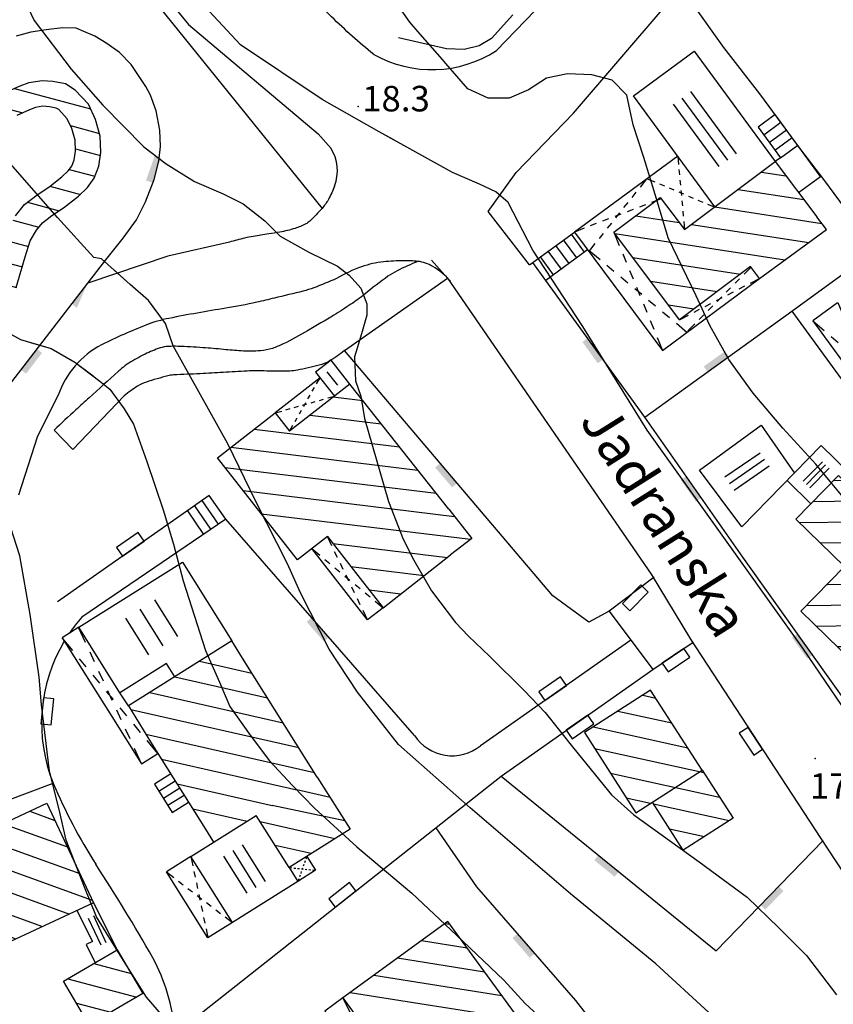
# Model space of a CAD drawing. Extents: x 6446272 to 6448031, y 4772068 to 4774623.
# Drawn here: x 6446638 to 6446700, y 4774092 to 4774168 of the extents above; entities that cross this region are included whole.
import ezdxf

# ---------------------------------------------------------------- set-up
doc = ezdxf.new("R2010")
doc.units = 0
doc.header["$LTSCALE"] = 0.2
doc.header["$MEASUREMENT"] = 0
doc.header["$PDSIZE"] = 1
doc.layers.get('0').update_dxf_attribs({"linetype": 'CONTINUOUS'})
for name, color, linetype in [('KONFIG', 2, 'CONTINUOUS'), ('OBJEKTI', 64, 'CONTINUOUS'), ('SLOJNICE', 34, 'CONTINUOUS'), ('SLOJNICE_10', 27, 'CONTINUOUS'), ('SRAF', 64, 'CONTINUOUS'), ('TEREN', 7, 'CONTINUOUS'), ('TEXT', 5, 'CONTINUOUS'), ('TOCKE', 7, 'CONTINUOUS'), ('VISINE', 4, 'CONTINUOUS'), ('ZGRADE', 1, 'CONTINUOUS')]:
    doc.layers.add(name, color=color, linetype=linetype)
doc.styles.add('CROSIMP', font='crosimp.shx')
doc.styles.get("Standard").update_dxf_attribs({"font": 'ARIAL.TTF'})

# ---------------------------------------------------------------- blocks, each defined once
blk = doc.blocks.new('ZIDC')
at = {"color": 0, "linetype": 'BYBLOCK'}
blk.add_trace([(0, -1), (0.5, -1), (0, 1), (0.5, 1)], dxfattribs=at)
blk = doc.blocks.new('YZGR')
at = {"color": 0, "linetype": 'BYBLOCK'}
for p, q in [((0.356907, 0.219807), (0.356907, 0.780193)), ((0.5, 0.219807), (0.5, 0.780193)), ((0.638382, 0.219807), (0.638382, 0.780193))]:
    blk.add_line(p, q, dxfattribs=at)
blk = doc.blocks.new('YZGR1')
at = {"color": 0, "linetype": 'BYBLOCK'}
for p, q in [((0.111091, 0.888909), (0, 1)), ((0.888909, 0.888909), (1, 1)), ((0.252513, 0.747487), (0.181802, 0.818198)), ((0.747487, 0.747487), (0.818198, 0.818198)), ((0.393934, 0.606066), (0.323223, 0.676777)), ((0.606066, 0.606066), (0.676777, 0.676777)), ((0.464645, 0.464645), (0.535355, 0.535355)), ((0.535355, 0.464645), (0.464645, 0.535355)), ((0.323223, 0.323223), (0.393934, 0.393934)), ((0.676777, 0.323223), (0.606066, 0.393934)), ((0.181802, 0.181802), (0.252513, 0.252513)), ((0.818198, 0.181802), (0.747487, 0.252513)), ((0, 0), (0.111091, 0.111091)), ((1, 0), (0.888909, 0.111091))]:
    blk.add_line(p, q, dxfattribs=at)
blk = doc.blocks.new('$DT')
at = {"color": 0}
blk.add_point((0, 0), dxfattribs=at)
at = {"layer": 'VISINE', "linetype": 'CONTINUOUS', "style": 'CROSIMP'}
for tag, p in [('KOTA', (1, -1.5)), ('KOTA1', (1, -3)), ('KOTA2', (1, -4.5))]:
    blk.add_attdef(tag, p, '', height=1.5, dxfattribs=at)
blk = doc.blocks.new('ZIDB')
at = {"color": 0, "linetype": 'BYBLOCK'}
for p, q in [((0.8, 1), (0, 1)), ((0, 1), (0, -1)), ((0.8, -1), (0.8, 1)), ((0, -1), (0.8, -1))]:
    blk.add_line(p, q, dxfattribs=at)
blk = doc.blocks.new('EZC')
at = {"color": 0, "linetype": 'BYBLOCK'}
blk.add_solid([(0, 0), (-0.5, 2), (0, 2)], dxfattribs=at)

msp = doc.modelspace()

# ---------------------------------------------------------------- hatches: boundary and pattern name
at = {"layer": 'SRAF'}
h = msp.add_hatch(dxfattribs=at)
h.set_pattern_fill('ANSI31', color=256, scale=13, angle=300, style=0)
h.set_pattern_definition([(345, (0, 0), (0.4205809483, 1.56962946772), [])])
h.paths.add_polyline_path([(6446638.067, 4774162.592), (6446636.977, 4774162.103), (6446636.243, 4774161.702), (6446634.485, 4774160.213), (6446631.169, 4774157.502), (6446627.626, 4774154.492), (6446626.828, 4774153.873), (6446625.765, 4774152.589), (6446624.924, 4774151.571), (6446624.303, 4774150.243), (6446624.082, 4774149.225), (6446623.998, 4774148.189), (6446624.11, 4774146.788), (6446624.777, 4774144.987), (6446625.378, 4774143.942), (6446626.446, 4774142.919), (6446627.27, 4774142.319), (6446628.249, 4774141.652), (6446629.651, 4774141.118), (6446630.652, 4774140.941), (6446631.72, 4774140.874), (6446633.011, 4774141.252), (6446634.234, 4774141.83), (6446635.303, 4774142.586), (6446636.348, 4774143.787), (6446637.038, 4774144.943), (6446637.795, 4774147.211), (6446638.485, 4774149.568), (6446638.863, 4774150.79), (6446639.33, 4774151.591), (6446639.797, 4774152.169), (6446640.51, 4774152.725), (6446641.4, 4774153.303), (6446642.534, 4774154.192), (6446643.23, 4774154.854), (6446643.742, 4774155.566), (6446644.098, 4774156.477), (6446644.253, 4774157.522), (6446644.209, 4774158.768), (6446643.853, 4774160.057), (6446643.296, 4774161.213), (6446642.295, 4774162.303), (6446641.561, 4774162.77), (6446640.582, 4774162.948), (6446639.758, 4774163.014), (6446638.757, 4774162.859)])
h.paths.add_polyline_path([(6446639.262, 4774160.974), (6446639.83, 4774161.062), (6446640.329, 4774161.022), (6446640.84, 4774160.929), (6446641.039, 4774160.803), (6446641.673, 4774160.113), (6446642.029, 4774159.373), (6446642.278, 4774158.471), (6446642.308, 4774157.632), (6446642.211, 4774156.98), (6446642.024, 4774156.5), (6446641.761, 4774156.134), (6446641.264, 4774155.662), (6446640.271, 4774154.883), (6446639.382, 4774154.306), (6446638.429, 4774153.561), (6446637.729, 4774152.696), (6446637.075, 4774151.576), (6446636.627, 4774150.127), (6446635.943, 4774147.79), (6446635.265, 4774145.756), (6446634.772, 4774144.93), (6446633.992, 4774144.035), (6446633.252, 4774143.511), (6446632.319, 4774143.071), (6446631.501, 4774142.831), (6446630.883, 4774142.87), (6446630.17, 4774142.996), (6446629.152, 4774143.384), (6446628.387, 4774143.905), (6446627.694, 4774144.41), (6446626.921, 4774145.151), (6446626.54, 4774145.814), (6446626.022, 4774147.21), (6446625.944, 4774148.188), (6446626.005, 4774148.94), (6446626.153, 4774149.619), (6446626.576, 4774150.526), (6446627.26, 4774151.353), (6446628.187, 4774152.472), (6446628.849, 4774152.987), (6446632.411, 4774156.012), (6446635.726, 4774158.722), (6446637.345, 4774160.094), (6446637.839, 4774160.364), (6446638.815, 4774160.801)], flags=16)
h = msp.add_hatch(dxfattribs=at)
h.set_pattern_fill('ANSI31', color=256, scale=0.5, angle=90, style=0)
h.set_pattern_definition([(0.683790392, (0, 0), (-0.0189454003, 1.58738694772), [])])
h.paths.add_polyline_path([(6446710.229, 4774123.528), (6446700.556, 4774132.873), (6446697.302, 4774129.54), (6446701.014, 4774125.915), (6446697.68, 4774122.501), (6446703.591, 4774116.729)])
h = msp.add_hatch(dxfattribs=at)
h.set_pattern_fill('ANSI31', color=256, scale=0.5, angle=90, style=0)
h.set_pattern_definition([(347.57771758, (0, 0), (0.34149528528, 1.55033455103), [])])
h.paths.add_polyline_path([(6446686.21, 4774116.473), (6446681.158, 4774113.244), (6446685.073, 4774107.118), (6446690.154, 4774110.365)])
h.paths.add_polyline_path([(6446692.5, 4774106.694), (6446690.154, 4774110.365), (6446686.346, 4774107.931), (6446688.692, 4774104.261)])
h = msp.add_hatch(dxfattribs=at)
h.set_pattern_fill('ANSI31', color=256, scale=0.5, angle=90, style=0)
h.set_pattern_definition([(340.065341093, (0, 0), (0.54125539372, 1.4923802628), [])])
h.paths.add_polyline_path([(6446643.69, 4774100.235), (6446640.132, 4774107.843), (6446629.307, 4774102.78), (6446632.848, 4774095.207)])
h = msp.add_hatch(dxfattribs=at)
h.set_pattern_fill('ANSI31', color=256, scale=0.5, angle=90, style=0)
h.set_pattern_definition([(351.03582183, (0, 0), (0.24735936525, 1.56811019843), [])])
h.paths.add_polyline_path([(6446677.194, 4774089.955), (6446670.74, 4774098.819), (6446662.707, 4774092.975), (6446669.16, 4774084.105)])
h.paths.add_polyline_path([(6446677.194, 4774089.955), (6446669.16, 4774084.105), (6446675.406, 4774075.52), (6446683.446, 4774081.368)])
h = msp.add_hatch(dxfattribs=at)
h.set_pattern_fill('ANSI31', color=256, scale=13, style=0)
h.set_pattern_definition([(345.236902606, (0, 0), (0.41408737686, 1.57135503446), [])])
h.paths.add_polyline_path([(6446647.457, 4774093.314), (6446645.503, 4774096.647), (6446641.411, 4774094.248), (6446643.357, 4774090.91)])

# ---------------------------------------------------------------- linework, layer by layer
at = {"layer": 'OBJEKTI', "linetype": 'BYBLOCK'}
for p, q in [((6446661.504, 4774140.79), (6446662.308, 4774139.763)), ((6446643.289, 4774099.075), (6446644.236, 4774097.033)), ((6446643.681, 4774099.257), (6446644.628, 4774097.215))]:
    msp.add_line(p, q, dxfattribs=at)
at = {"layer": 'SLOJNICE'}
for points in [[(6446666.612, 4774158.498), (6446665.504, 4774159.116), (6446661.151, 4774161.584), (6446654.916, 4774165.757), (6446650.124, 4774170.918), (6446647.83, 4774174.327), (6446646.653, 4774176.972), (6446645.594, 4774179.205)], [(6446682.086, 4774175.582), (6446683.749, 4774173.963), (6446687.119, 4774171.119), (6446689.307, 4774169.003), (6446691.778, 4774165.547), (6446694.531, 4774162.02), (6446697.566, 4774157.859), (6446699.401, 4774155.461), (6446703.778, 4774149.536)], [(6446636.878, 4774172.481), (6446638.172, 4774169.719), (6446639.172, 4774167.603), (6446641.995, 4774163.9), (6446644.407, 4774161.138), (6446647.524, 4774157.964), (6446649.23, 4774156.671), (6446651.407, 4774155.319), (6446653.583, 4774154.378), (6446655.112, 4774153.614), (6446656.759, 4774152.321), (6446657.634, 4774151.447)], [(6446649.026, 4774144.687), (6446647.894, 4774146.23), (6446646.482, 4774147.464), (6446644.305, 4774149.404), (6446643.717, 4774149.521), (6446640.953, 4774152.577), (6446637.541, 4774156.457), (6446634.541, 4774159.924), (6446631.466, 4774164.311), (6446629.701, 4774167.191)], [(6446717.761, 4774091.182), (6446714.172, 4774096.472), (6446710.996, 4774101.233), (6446707.582, 4774105.58), (6446702.523, 4774112.75), (6446697.817, 4774119.686), (6446690.641, 4774129.736), (6446685.935, 4774136.319), (6446681.033, 4774144.246), (6446677.209, 4774150.064), (6446675.327, 4774153.708), (6446674.386, 4774154.531), (6446673.151, 4774155.119), (6446671.092, 4774156.001), (6446665.504, 4774159.116), (6446662.854, 4774160.618)], [(6446619.905, 4774159.478), (6446621.16, 4774156.74), (6446622.616, 4774153.604), (6446624.014, 4774151.266), (6446625.726, 4774148.814), (6446627.609, 4774147.075), (6446629.635, 4774145.821), (6446631.547, 4774145.108), (6446632.602, 4774144.794), (6446634.6, 4774144.538), (6446637.152, 4774143.799), (6446638.117, 4774143.248), (6446640.459, 4774142.559), (6446642.251, 4774141.527), (6446643.659, 4774140.471)], [(6446657.099, 4774151.982), (6446657.936, 4774151.146), (6446660.112, 4774149.912), (6446662.321, 4774148.864), (6446663.204, 4774148.159), (6446664.086, 4774147.16), (6446664.557, 4774145.984), (6446664.557, 4774145.102), (6446664.204, 4774143.868), (6446663.91, 4774142.928), (6446663.615, 4774141.929), (6446663.674, 4774140.107), (6446664.086, 4774138.931), (6446664.38, 4774137.227), (6446666.204, 4774130.879), (6446667.321, 4774127.999), (6446668.145, 4774126.412), (6446669.498, 4774124.061), (6446671.321, 4774121.651), (6446672.321, 4774120.593), (6446673.909, 4774119.065), (6446676.574, 4774116.427), (6446678.163, 4774114.781), (6446680.339, 4774112.019), (6446683.221, 4774108.492), (6446684.927, 4774106.964), (6446689.927, 4774103.379), (6446693.574, 4774100.675), (6446695.985, 4774098.324), (6446698.103, 4774096.208), (6446700.397, 4774093.211)], [(6446690.642, 4774091.872), (6446686.612, 4774095.57), (6446680.083, 4774100.919), (6446672.436, 4774107.502), (6446666.965, 4774112.321), (6446663.848, 4774116.318), (6446661.672, 4774119.609), (6446659.495, 4774123.9), (6446658.495, 4774126.133), (6446656.07, 4774130.89), (6446653.952, 4774135.298), (6446651.129, 4774140.352), (6446649.776, 4774142.762), (6446649.188, 4774144.467), (6446647.894, 4774146.23), (6446646.482, 4774147.464), (6446645.19, 4774148.615)], [(6446638.873, 4774143.026), (6446640.459, 4774142.559), (6446642.251, 4774141.527), (6446644.181, 4774140.081), (6446644.939, 4774139.461), (6446646.041, 4774137.946), (6446646.73, 4774136.776), (6446647.769, 4774133.93), (6446649.016, 4774130.235), (6446649.79, 4774127.614), (6446650.521, 4774124.821), (6446652.241, 4774119.494), (6446653.316, 4774117.088), (6446654.09, 4774115.24), (6446655.638, 4774113.049), (6446657.111, 4774111.079), (6446658.874, 4774109.189), (6446660.551, 4774107.47), (6446663.776, 4774104.505), (6446667.99, 4774100.982), (6446671.387, 4774097.76), (6446674.999, 4774094.322), (6446676.633, 4774092.561), (6446678.267, 4774091.057)]]:
    msp.add_lwpolyline(points, dxfattribs=at)
at = {"layer": 'SLOJNICE_10'}
for points in [[(6446668.632, 4774166.564), (6446667.825, 4774167.488), (6446664.996, 4774171.527), (6446662.248, 4774176.292), (6446659.984, 4774179.685), (6446655.377, 4774186.066), (6446653.194, 4774189.135), (6446649.044, 4774196.073), (6446644.679, 4774204.15), (6446641.85, 4774209.643)], [(6446670.317, 4774164.632), (6446668.632, 4774166.564)], [(6446704.234, 4774127.194), (6446698.818, 4774133.736), (6446696.312, 4774136.482), (6446694.049, 4774139.148), (6446692.19, 4774141.733), (6446690.735, 4774144.317), (6446689.684, 4774146.579), (6446687.549, 4774151.011), (6446686.66, 4774153.999), (6446685.69, 4774157.149), (6446684.882, 4774159.653), (6446684.397, 4774161.915), (6446683.265, 4774163.046), (6446681.729, 4774163.45), (6446679.87, 4774163.53), (6446678.253, 4774163.207), (6446676.879, 4774162.319), (6446675.424, 4774161.673), (6446673.807, 4774161.673), (6446672.271, 4774162.4), (6446670.574, 4774164.338), (6446670.317, 4774164.632)], [(6446649.857, 4774090.581), (6446647.725, 4774093.044), (6446645.593, 4774096.44), (6446643.927, 4774099.169), (6446642.994, 4774101.433), (6446641.595, 4774105.028), (6446641.062, 4774107.359), (6446640.329, 4774110.288), (6446639.729, 4774115.348), (6446639.529, 4774117.479), (6446638.862, 4774122.264), (6446638.062, 4774126.725), (6446637.129, 4774129.654)]]:
    msp.add_lwpolyline(points, dxfattribs=at)
at = {"layer": 'SRAF'}
for p, q in [((6446694.663, 4774156.04), (6446696.54, 4774155.75)), ((6446692.887, 4774154.707), (6446697.903, 4774153.933)), ((6446686.856, 4774154.032), (6446687.025, 4774154.005)), ((6446691.111, 4774153.375), (6446699.27, 4774152.116)), ((6446685.08, 4774152.699), (6446688.388, 4774152.189)), ((6446689.336, 4774152.043), (6446698.274, 4774150.664)), ((6446683.478, 4774151.34), (6446696.463, 4774149.337)), ((6446684.841, 4774149.523), (6446693.072, 4774148.254)), ((6446686.205, 4774147.707), (6446691.293, 4774146.922)), ((6446687.568, 4774145.89), (6446689.515, 4774145.59)), ((6446661.992, 4774138.867), (6446664.25, 4774138.592)), ((6446660.224, 4774137.483), (6446665.647, 4774136.822)), ((6446655.958, 4774136.404), (6446667.045, 4774135.053)), ((6446654.182, 4774135.022), (6446668.442, 4774133.283)), ((6446653.729, 4774133.478), (6446669.839, 4774131.514)), ((6446655.112, 4774131.71), (6446671.233, 4774129.745)), ((6446656.496, 4774129.942), (6446669.751, 4774128.326)), ((6446669.751, 4774128.326), (6446672.471, 4774127.994)), ((6446661.951, 4774127.678), (6446670.697, 4774126.611)), ((6446663.335, 4774125.91), (6446668.928, 4774125.228)), ((6446664.72, 4774124.139), (6446667.157, 4774123.842)), ((6446651.789, 4774118.693), (6446655.775, 4774117.785)), ((6446649.889, 4774117.497), (6446656.968, 4774115.885)), ((6446647.988, 4774116.302), (6446658.161, 4774113.985)), ((6446646.536, 4774115.005), (6446659.354, 4774112.085)), ((6446647.695, 4774113.113), (6446660.547, 4774110.185)), ((6446648.879, 4774111.215), (6446659.218, 4774108.86)), ((6446650.074, 4774109.314), (6446657.318, 4774107.664)), ((6446661.741, 4774108.285), (6446659.218, 4774108.86)), ((6446662.871, 4774106.489), (6446657.318, 4774107.664)), ((6446651.27, 4774107.414), (6446655.417, 4774106.469)), ((6446662.108, 4774105.125), (6446656.416, 4774106.421)), ((6446660.312, 4774103.995), (6446657.546, 4774104.625))]:
    msp.add_line(p, q, dxfattribs=at)
at = {"layer": 'TEREN'}
for p, q in [((6446694.84, 4774158.89), (6446696.152, 4774159.85)), ((6446695.269, 4774158.303), (6446696.581, 4774159.264)), ((6446695.698, 4774157.717), (6446697.01, 4774158.678)), ((6446681.16, 4774149.925), (6446680.161, 4774151.292)), ((6446680.573, 4774149.493), (6446679.572, 4774150.861)), ((6446679.398, 4774148.627), (6446678.394, 4774150)), ((6446679.985, 4774149.06), (6446678.983, 4774150.43)), ((6446678.81, 4774148.194), (6446677.805, 4774149.569)), ((6446653.216, 4774129.158), (6446651.974, 4774130.95)), ((6446652.654, 4774128.762), (6446651.419, 4774130.561)), ((6446648.681, 4774108.764), (6446649.927, 4774109.548)), ((6446649.021, 4774108.223), (6446650.268, 4774109.007)), ((6446649.361, 4774107.682), (6446650.608, 4774108.466))]:
    msp.add_line(p, q, dxfattribs=at)
for points in [[(6446508.822, 4774291.914), (6446513.623, 4774286.779), (6446517.768, 4774282.951), (6446523.108, 4774279.91), (6446530.208, 4774275.856), (6446537.645, 4774271.059), (6446542.242, 4774268.289), (6446549.611, 4774262.883), (6446558.536, 4774257.546), (6446575.887, 4774246.4), (6446584.473, 4774240.793), (6446590.49, 4774237.482), (6446593.059, 4774235.86), (6446598.534, 4774229.981), (6446605.499, 4774223.225), (6446612.732, 4774214.172), (6446619.44, 4774205.893), (6446626.948, 4774196.697), (6446634.825, 4774186.914), (6446650.951, 4774167.299), (6446660.831, 4774158.952), (6446661.832, 4774157.837)], [(6446674.457, 4774165.323), (6446696.422, 4774188.111)], [(6446643.335, 4774174.091), (6446643.942, 4774174.563), (6446661.132, 4774153.265)], [(6446673.8, 4774153.018), (6446675.951, 4774156.005), (6446680.314, 4774160.544), (6446687.255, 4774168.604)], [(6446675.693, 4774168.036), (6446674.054, 4774166.249), (6446673.131, 4774165.684), (6446671.969, 4774165.386), (6446670.628, 4774165.445), (6446666.963, 4774166.279)], [(6446643.243, 4774147.563), (6446644.639, 4774149.333), (6446645.94, 4774150.993), (6446646.973, 4774152.383), (6446647.646, 4774153.773), (6446648.319, 4774155.478), (6446648.678, 4774156.868), (6446648.812, 4774157.978), (6446648.741, 4774159.238), (6446648.479, 4774160.713), (6446648.05, 4774161.903), (6446647.693, 4774162.569), (6446646.574, 4774164.258), (6446645.67, 4774165.162), (6446644.717, 4774165.852), (6446643.789, 4774166.423), (6446642.956, 4774166.779), (6446642.36, 4774167.017), (6446641.313, 4774167.041), (6446640.075, 4774166.898), (6446638.908, 4774166.708), (6446637.789, 4774166.423)], [(6446637.795, 4774147.211), (6446638.485, 4774149.568), (6446638.863, 4774150.79), (6446639.33, 4774151.591), (6446639.797, 4774152.169), (6446640.51, 4774152.725), (6446641.4, 4774153.303), (6446642.534, 4774154.192), (6446643.23, 4774154.854), (6446643.742, 4774155.566), (6446644.098, 4774156.477), (6446644.253, 4774157.522), (6446644.209, 4774158.768), (6446643.853, 4774160.057), (6446643.296, 4774161.213), (6446642.295, 4774162.303), (6446641.561, 4774162.77), (6446640.582, 4774162.948), (6446639.758, 4774163.014), (6446638.757, 4774162.859), (6446638.067, 4774162.592), (6446636.977, 4774162.103)], [(6446697.498, 4774154.473), (6446699.184, 4774155.708), (6446695.723, 4774160.436), (6446694.411, 4774159.476), (6446696.133, 4774157.124), (6446695.725, 4774156.837)], [(6446696.127, 4774157.131), (6446697.439, 4774158.092)], [(6446688.281, 4774157.241), (6446680.391, 4774151.46), (6446687.123, 4774142.411), (6446694.516, 4774147.911), (6446693.842, 4774148.83)], [(6446696.98, 4774145.414), (6446711.374, 4774155.865), (6446721.673, 4774145.051), (6446732.845, 4774133.924)], [(6446676.967, 4774148.956), (6446673.8, 4774153.018)], [(6446676.967, 4774148.956), (6446680.391, 4774151.46)], [(6446654.059, 4774150.692), (6446649.369, 4774149.604), (6446643.243, 4774147.563)], [(6446681.401, 4774150.103), (6446678.223, 4774147.762)], [(6446669.489, 4774149.307), (6446670.718, 4774147.939), (6446686.252, 4774125.333), (6446689.244, 4774120.379), (6446699.154, 4774105.214), (6446720.768, 4774072.303), (6446728.198, 4774061.317), (6446729.544, 4774059.364), (6446736.583, 4774049.029), (6446749.2, 4774029.49), (6446764.436, 4774005.825), (6446775.236, 4773989.091), (6446784.1, 4773975.206), (6446812.447, 4773931.49)], [(6446678.223, 4774147.762), (6446677.216, 4774149.138)], [(6446634.268, 4774135.924), (6446643.243, 4774147.563)], [(6446683.041, 4774122.514), (6446681.482, 4774121.679), (6446678.755, 4774123.682), (6446662.835, 4774142.405), (6446670.718, 4774147.939)], [(6446716.68, 4774091.772), (6446710.942, 4774100.612), (6446709.687, 4774102.404), (6446702.74, 4774113.316), (6446693.237, 4774126.636), (6446685.767, 4774137.328), (6446678.223, 4774147.762)], [(6446700.475, 4774146.053), (6446699.265, 4774145.166), (6446698.59, 4774144.672), (6446704.378, 4774136.772), (6446706.256, 4774138.16)], [(6446685.767, 4774137.328), (6446696.98, 4774145.414), (6446705.829, 4774133.297), (6446703.193, 4774131.287)], [(6446660.978, 4774140.328), (6446657.552, 4774137.646), (6446657.552, 4774137.646)], [(6446640.989, 4774138.997), (6446639.425, 4774135.87), (6446637.966, 4774131.366)], [(6446646.035, 4774138.958), (6446642.118, 4774134.846), (6446640.68, 4774136.332)], [(6446653.798, 4774129.527), (6446652.526, 4774131.336), (6446640.929, 4774123.218)], [(6446650.863, 4774130.172), (6446652.091, 4774128.366)], [(6446668.189, 4774113.012), (6446653.798, 4774129.527), (6446642.789, 4774122.045)], [(6446665.79, 4774122.773), (6446664.608, 4774121.848), (6446660.356, 4774127.282), (6446660.356, 4774127.282)], [(6446686.47, 4774125.103), (6446683.041, 4774122.514), (6446686.381, 4774118.063)], [(6446642.563, 4774121.277), (6446641.293, 4774120.479), (6446645.083, 4774114.454), (6446647.345, 4774110.856), (6446648.606, 4774111.649)], [(6446684.711, 4774120.288), (6446673.222, 4774112.231)], [(6446674.794, 4774109.921), (6446686.381, 4774118.063), (6446689.461, 4774120.149)], [(6446646.366, 4774115.282), (6446645.704, 4774116.283)], [(6446636.251, 4774115.216), (6446634.009, 4774113.059), (6446629.444, 4774109.948), (6446631.187, 4774105.842), (6446640.608, 4774109.367)], [(6446649.587, 4774110.089), (6446648.341, 4774109.305), (6446649.701, 4774107.141), (6446650.948, 4774107.925)], [(6446656.965, 4774078.359), (6446651.062, 4774091.145), (6446674.794, 4774109.921), (6446691.215, 4774096.569), (6446699.372, 4774104.984)], [(6446669.804, 4774105.973), (6446672.925, 4774101.461), (6446680.481, 4774092.786), (6446685.638, 4774086.153)], [(6446651.117, 4774103.764), (6446649.255, 4774102.593)], [(6446659.968, 4774103.779), (6446660.634, 4774102.721), (6446659.279, 4774101.869)], [(6446650.706, 4774100.285), (6446649.255, 4774102.593)], [(6446652.423, 4774097.557), (6446650.706, 4774100.285)], [(6446654.285, 4774098.728), (6446652.423, 4774097.557)], [(6446662.707, 4774092.975), (6446661.332, 4774091.975), (6446667.785, 4774083.105)]]:
    msp.add_lwpolyline(points, dxfattribs=at)
for points in [[(6446956.856, 4773954.78, 0.000005), (6446963.79, 4773939.376, 0.000514)], [(6446665.074, 4774165.024, -0.021737), (6446661.856, 4774167.892, -0.027572), (6446659.554, 4774170.392, -0.000273), (6446658.259, 4774171.966, -0.004393), (6446658.18, 4774172.064, -0.004417), (6446656.289, 4774174.493, -0.003761), (6446654.115, 4774177.38, -0.01221), (6446652.967, 4774179.012, 0.016043), (6446652.083, 4774180.248, 0.014457), (6446651.255, 4774181.268, 0.009154), (6446649.872, 4774182.816, 0.011115), (6446648.944, 4774183.774, -0.010488), (6446647.959, 4774184.787, -0.013068), (6446647.264, 4774185.574, -0.00748), (6446646.107, 4774186.997, -0.028969), (6446645.232, 4774188.249, -0.036434), (6446644.672, 4774189.327, -0.038624), (6446644.448, 4774189.984, -0.018244), (6446644.134, 4774191.417, -0.030843), (6446644.091, 4774191.788, -0.016311), (6446644.075, 4774192.493)], [(6446662.081, 4774154.971, -0.039936), (6446661.613, 4774153.944, -0.054195), (6446661.132, 4774153.265, -0.021003), (6446660.204, 4774152.3, -0.072217), (6446659.886, 4774152.073, -0.042386), (6446659.068, 4774151.737, -0.031329), (6446657.907, 4774151.45, -0.009038), (6446657.068, 4774151.313, 0.006354), (6446655.875, 4774151.125, 0.01631), (6446655.224, 4774150.992, 0.009004), (6446654.059, 4774150.692)], [(6446668.443, 4774149.219, 0.018932), (6446666.868, 4774148.502, 0.039913), (6446666.165, 4774148.076, 0.014592), (6446664.386, 4774146.713, -0.025206), (6446663.339, 4774145.945, -0.008324), (6446662.043, 4774145.123, -0.005418), (6446660.017, 4774143.914, -0.015951), (6446658.175, 4774142.918, -0.037051), (6446657.34, 4774142.576, -0.058111), (6446656.434, 4774142.393, -0.036309), (6446654.96, 4774142.378, -0.010368), (6446653.615, 4774142.489, 0.008815), (6446652.034, 4774142.625, 0.007649), (6446650.133, 4774142.726, 0.020055), (6446649.406, 4774142.724, 0.069876), (6446648.773, 4774142.608, 0.035934), (6446647.621, 4774142.13, 0.020762), (6446646.397, 4774141.45, 0.04191), (6446645.836, 4774141.04, 0.004177), (6446645.566, 4774140.801, 0.000507), (6446643.357, 4774138.81, 0.003025), (6446642.337, 4774137.877, 0.001845), (6446640.68, 4774136.332)], [(6446670.935, 4774147.709, 0.073888), (6446669.576, 4774148.836, 0.109756), (6446668.443, 4774149.219, 0.030588), (6446667.355, 4774149.27, 0.021708), (6446665.823, 4774149.181, 0.059891), (6446664.155, 4774148.806, 0.048364), (6446662.239, 4774147.91)], [(6446662.239, 4774147.91, -0.013595), (6446660.512, 4774147.201, -0.029733), (6446659.696, 4774146.947, -0.002099), (6446657.494, 4774146.411, -0.003452), (6446656.151, 4774146.1, -0.015102), (6446653.781, 4774145.642, 0.008279), (6446649.446, 4774144.867, 0.045333), (6446647.727, 4774144.366, 0.021603), (6446644.298, 4774142.843)], [(6446662.835, 4774142.405, -0.040627), (6446661.681, 4774141.603, -0.06865), (6446660.909, 4774141.287, -0.013564), (6446659.256, 4774140.91, -0.039597), (6446658.678, 4774140.841, -0.021159), (6446656.913, 4774140.847, 0.02478), (6446655.406, 4774140.841, 0.001025), (6446653.587, 4774140.74, -0.001064), (6446651.836, 4774140.643, -0.002268), (6446650.83, 4774140.594, 0.002221), (6446649.803, 4774140.544, 0.050768), (6446649.356, 4774140.474, 0.013468), (6446647.721, 4774139.999, 0.060863), (6446647.053, 4774139.692, 0.035591), (6446646.035, 4774138.958)]]:
    msp.add_lwpolyline(points, format="xyb", dxfattribs=at)
at = {"layer": 'TEREN', "color": 255}
msp.add_lwpolyline([(6446637.729, 4774152.696), (6446638.429, 4774153.561), (6446639.382, 4774154.306), (6446640.271, 4774154.883), (6446641.264, 4774155.662), (6446641.761, 4774156.134), (6446642.024, 4774156.5), (6446642.211, 4774156.98), (6446642.308, 4774157.632), (6446642.278, 4774158.471), (6446642.029, 4774159.373), (6446641.673, 4774160.113), (6446641.039, 4774160.803), (6446640.84, 4774160.929), (6446640.329, 4774161.022), (6446639.83, 4774161.062), (6446639.262, 4774160.974), (6446638.815, 4774160.801), (6446637.839, 4774160.364)], dxfattribs=at)
at = {"layer": 'TEREN'}
for centre, radius, start, end in [((6446669.519, 4774172.912), 9.055, 240.59666, 303.0492), ((6446659.035, 4774156.15), 3.266, 338.83831, 31.88516), ((6446647.6, 4774136.656), 7.013, 118.08442, 160.4955), ((6446651.995, 4774113.935), 12.268, 138.62311, 145.83491), ((6446651.995, 4774113.935), 12.268, 149.19424, 201.85965), ((6446671.061, 4774114.908), 3.441, 213.42651, 308.91379), ((6446680.452, 4774126.407), 43.334, 203.15437, 212.40869), ((6446518.572, 4774021.949), 149.324, 29.74983, 32.95651), ((6446635.698, 4774089.289), 14.224, 4.59466, 28.35914)]:
    msp.add_arc(centre, radius, start, end, dxfattribs=at)
at = {"layer": 'ZGRADE'}
for points in [[(6446691.111, 4774153.375), (6446684.901, 4774161.86), (6446689.544, 4774165.259), (6446695.725, 4774156.837)], [(6446688.412, 4774144.765), (6446683.403, 4774151.441), (6446686.951, 4774154.103), (6446688.799, 4774151.64), (6446695.725, 4774156.837), (6446698.894, 4774152.613)], [(6446694.516, 4774147.911), (6446699.622, 4774151.652), (6446698.894, 4774152.613)], [(6446693.842, 4774148.83), (6446688.412, 4774144.765)], [(6446661.82, 4774141.686), (6446660.639, 4774140.761)], [(6446663.253, 4774139.854), (6446661.82, 4774141.686)], [(6446660.639, 4774140.761), (6446662.072, 4774138.93)], [(6446663.253, 4774139.854), (6446658.646, 4774136.249)], [(6446670.806, 4774130.289), (6446663.253, 4774139.854)], [(6446653.15, 4774134.217), (6446657.552, 4774137.646), (6446658.646, 4774136.249)], [(6446704.125, 4774129.425), (6446704.601, 4774129.913), (6446699.239, 4774135.149), (6446693.182, 4774128.946), (6446689.952, 4774133.285), (6446694.65, 4774136.712), (6446697.18, 4774133.04)], [(6446661.537, 4774128.206), (6446659.253, 4774126.419), (6446655, 4774131.853), (6446653.15, 4774134.217)], [(6446696.631, 4774132.478), (6446698.443, 4774130.708)], [(6446700.556, 4774132.873), (6446697.302, 4774129.54), (6446701.014, 4774125.915), (6446697.68, 4774122.501), (6446703.591, 4774116.729), (6446710.229, 4774123.528), (6446700.556, 4774132.873)], [(6446670.806, 4774130.289), (6446672.552, 4774128.058), (6446670.945, 4774126.8), (6446670.945, 4774126.8)], [(6446661.537, 4774128.206), (6446664.047, 4774124.999)], [(6446664.047, 4774124.999), (6446665.79, 4774122.773), (6446670.943, 4774126.803)], [(6446649.889, 4774117.497), (6446649.25, 4774118.513), (6446645.704, 4774116.283), (6446642.563, 4774121.277), (6446650.486, 4774126.261), (6446654.237, 4774120.232)], [(6446655.065, 4774118.915), (6446654.237, 4774120.232), (6446646.366, 4774115.282), (6446648.049, 4774112.534)], [(6446660.767, 4774109.834), (6446660.767, 4774109.834), (6446660.767, 4774109.834), (6446655.065, 4774118.915)], [(6446686.21, 4774116.473), (6446681.158, 4774113.244), (6446685.073, 4774107.118), (6446690.154, 4774110.365), (6446686.21, 4774116.473)], [(6446648.049, 4774112.534), (6446648.049, 4774112.534), (6446652.246, 4774105.862), (6446652.246, 4774105.862)], [(6446690.154, 4774110.365), (6446692.5, 4774106.694), (6446688.692, 4774104.261), (6446686.346, 4774107.931)], [(6446660.767, 4774109.834), (6446663.269, 4774105.855), (6446658.614, 4774102.927), (6446656.111, 4774106.906), (6446656.111, 4774106.906)], [(6446632.848, 4774095.207), (6446629.307, 4774102.78), (6446640.132, 4774107.843), (6446643.69, 4774100.235), (6446632.848, 4774095.207)], [(6446658.614, 4774102.927), (6446659.279, 4774101.869), (6446654.285, 4774098.728), (6446651.117, 4774103.764), (6446656.111, 4774106.906)], [(6446652.246, 4774105.862), (6446652.858, 4774104.859)], [(6446643.69, 4774100.235), (6446645.503, 4774096.647)], [(6446642.42, 4774099.646), (6446643.608, 4774097.295), (6446643.118, 4774097.048), (6446643.818, 4774095.659)], [(6446670.74, 4774098.819), (6446662.707, 4774092.975), (6446669.16, 4774084.105), (6446675.406, 4774075.52), (6446683.446, 4774081.368), (6446670.74, 4774098.819)], [(6446641.411, 4774094.248), (6446645.503, 4774096.647), (6446647.457, 4774093.314), (6446643.357, 4774090.91), (6446641.411, 4774094.248)]]:
    msp.add_lwpolyline(points, dxfattribs=at)

# ---------------------------------------------------------------- block references
at = {"layer": 'KONFIG'}
for name, p, rotation in [('ZIDC', (6446648.499, 4774156.173), 160.4335899291247), ('EZC', (6446643.243, 4774147.563), 142.3645045299335), ('ZIDC', (6446681.995, 4774142.545), 215.8699369350809), ('ZIDC', (6446638.755, 4774141.743), 322.3645045301742), ('ZIDC', (6446691.373, 4774141.371), 125.7922266985236), ('ZIDC', (6446670.795, 4774133.043), 220.373200347818), ('ZIDC', (6446689.502, 4774131.982), 214.9436804751719), ('ZIDB', (6446646.728, 4774127.277), 124.9920240100163), ('ZIDB', (6446684.756, 4774123.808), 315.5253950160966), ('ZIDC', (6446660.993, 4774121.27), 221.069042961498), ('ZIDC', (6446697.989, 4774119.976), 215.5053112329957), ('ZIDB', (6446687.921, 4774119.106), 304.1169718723052), ('ZIDB', (6446678.967, 4774116.259), 125.0431817670539), ('ZIDB', (6446639.764, 4774114.892), 354.3537425645237), ('ZIDB', (6446680.587, 4774113.992), 305.0923902637605), ('ZIDB', (6446694.199, 4774112.796), 213.5082083680646), ('ZIDC', (6446683.004, 4774103.245), 230.8864110443437), ('ZIDB', (6446662.928, 4774100.533), 128.350903724331), ('ZIDC', (6446695.294, 4774100.776), 315.8915903757326), ('ZIDC', (6446676.703, 4774097.124), 221.0594779519766)]:
    msp.add_blockref(name, p, dxfattribs=dict(at, rotation=rotation))
at = {"layer": 'OBJEKTI'}
for name, p, xscale, yscale, zscale, rotation in [('YZGR', (6446689.544, 4774165.259), 5.759913104420223, 10.51244908094205, 5.759913104420223, 216.2296931691904), ('YZGR1', (6446688.281, 4774157.241), 2.892434739772881, 4.824489027276382, 2.892434739772881, 216.2296931691904), ('YZGR1', (6446687.025, 4774154.005), 6.855644435780162, -1.867656181314361, 6.855644435780162, 216.2296931691904), ('YZGR1', (6446683.403, 4774151.441), 2.335749122423338, 9.483103755930468, 2.335749122423338, 216.2296931691904), ('YZGR1', (6446688.412, 4774144.765), -6.782914887094493, 1.069672614853631, 6.782914887094493, 216.2296931691904), ('YZGR1', (6446698.59, 4774144.672), -2.374393362812228, 9.783197841536055, 2.374393362812228, 216.2296931691904), ('YZGR1', (6446658.646, 4774136.249), 1.775159182922794, -4.349999992106623, 1.775159182922794, 128.0500067826711), ('YZGR', (6446697.18, 4774133.04), 4.30254254118093, 5.813172107141502, 4.30254254118093, 124.5660071073271), ('YZGR', (6446701.046, 4774133.384), 2.525607491277695, 3.733039828836941, 2.525607491277695, 135.6837904871344), ('YZGR1', (6446664.608, 4774121.848), 6.900000000389033, -1.499999986060196, 6.900000000389033, 128.0500067826711), ('YZGR', (6446650.486, 4774126.261), 9.360004784121308, 5.899999999459292, 9.360004784121308, 212.1676784654652), ('YZGR1', (6446648.606, 4774111.649), -1.488937682212282, 11.36740166852906, 1.488937682212282, 32.16767846312624), ('YZGR', (6446656.111, 4774106.906), -5.900000000384313, -5.9500000012454, 5.900000000384313, 32.16767847658257), ('YZGR1', (6446651.117, 4774103.764), -2.200000000932007, -5.949999998920155, 2.200000000932007, 32.16767847658257), ('YZGR1', (6446659.968, 4774103.779), -1.600000000712131, -1.250000001379874, 1.600000000712131, 32.16767847658257), ('YZGR1', (6446669.16, 4774084.105), -1.699999995264174, 10.96885298145524, 1.699999995264174, 36.035821839589)]:
    msp.add_blockref(name, p, dxfattribs=dict(at, xscale=xscale, yscale=yscale, zscale=zscale, rotation=rotation))
at = {"layer": 'TOCKE'}
ref = msp.add_blockref('$DT', (6446663.887, 4774161.036), dxfattribs=dict(at, xscale=1.3, yscale=1.3, zscale=1.3))
ref.add_attrib('KOTA', '18.3', (6446664.192, 4774160.67), dxfattribs={"layer": 'VISINE', "linetype": 'CONTINUOUS', "height": 1.95, "style": 'CROSIMP'})
ref = msp.add_blockref('$DT', (6446698.774, 4774111.25), dxfattribs=dict(at, xscale=1.3, yscale=1.3, zscale=1.3))
ref.add_attrib('KOTA', '17.9', (6446698.358, 4774108.182), dxfattribs={"layer": 'VISINE', "linetype": 'CONTINUOUS', "height": 1.95, "style": 'CROSIMP'})

# ---------------------------------------------------------------- texts
at = {"layer": 'TEXT', "insert": (6446683.283, 4774138.663), "char_height": 3, "width": 151.28, "attachment_point": 1, "rotation": 302.16333}
msp.add_mtext('Jadranska', dxfattribs=at)

doc.saveas('drawing.dxf')
